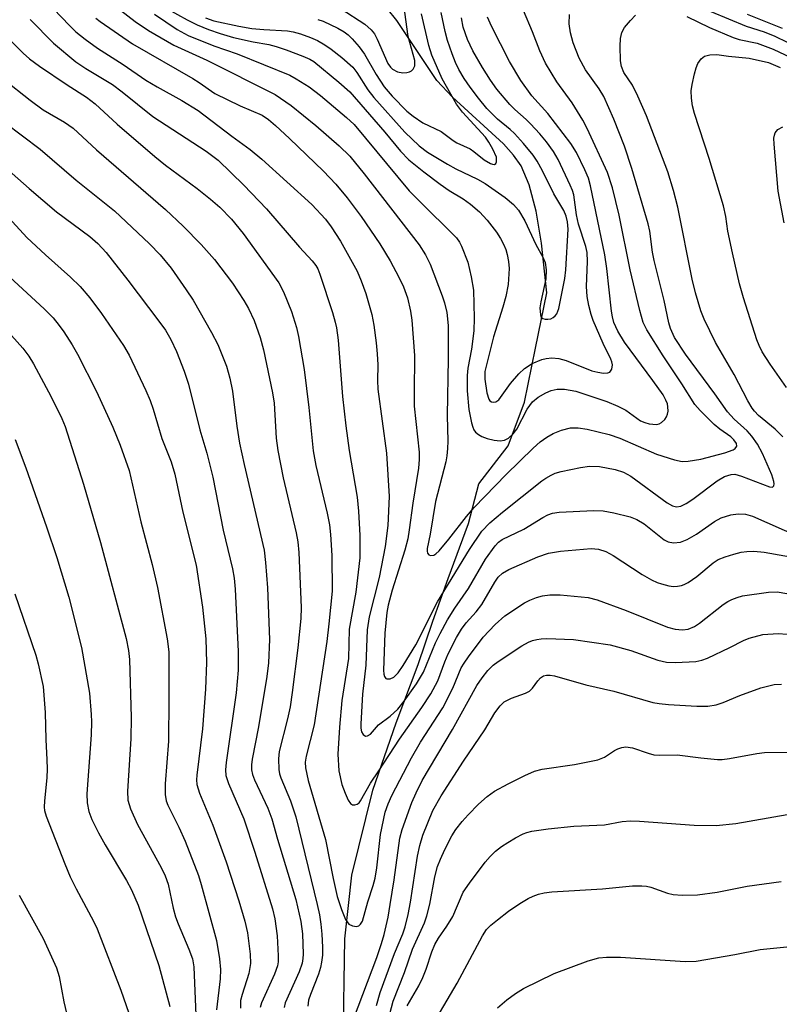
# Model space of a CAD drawing. Units: inches. Extents: x 1165770 to 1171770, y 525460 to 529461.
# Drawn here: x 1166165 to 1166308, y 528835 to 529022 of the extents above; entities that cross this region are included whole.
import ezdxf

# ---------------------------------------------------------------- set-up
doc = ezdxf.new("R2010")
doc.units = ezdxf.units.IN
doc.header["$MEASUREMENT"] = 0
doc.layers.add('HYDRO-Single Line Stream', color=4, linetype='Continuous')
doc.layers.add('Undefined', color=1, linetype='Continuous')

msp = doc.modelspace()

# ---------------------------------------------------------------- linework, layer by layer
at = {"layer": 'HYDRO-Single Line Stream'}
msp.add_lwpolyline([(1166225.73, 528827.82), (1166226.06, 528847.82), (1166227.42, 528859.87), (1166231.36, 528875.96), (1166235.79, 528888.69), (1166239.97, 528899.71), (1166242.69, 528907.94), (1166245.61, 528915.98), (1166249.47, 528926.37), (1166251.45, 528933.87), (1166257, 528941.07), (1166260.05, 528949.35), (1166262.11, 528959.51), (1166264.31, 528970.01), (1166263.26, 528979.36), (1166262.27, 528985.43), (1166260.97, 528990.42), (1166259.41, 528994.02), (1166258, 528996.01), (1166256.07, 528998.14), (1166246.47, 529006.98), (1166243.49, 529010.17), (1166235.92, 529021.47), (1166234.07, 529023.75)], dxfattribs=at)
at = {"layer": 'Undefined'}
for points, elevation in [([(1166168.02, 529026.82), (1166173.98, 529020.54), (1166175.21, 529019.38), (1166176.97, 529017.94), (1166179.3, 529016.28), (1166184.12, 529013.18), (1166188.45, 529010.2), (1166190.59, 529008.92), (1166195.25, 529006.39), (1166198.34, 529004.46), (1166204.68, 528999.62), (1166208.16, 528997.11), (1166210.38, 528995.27), (1166219.85, 528986.68), (1166222.44, 528983.93), (1166223.49, 528982.5), (1166225.26, 528979.76), (1166228.38, 528974.1), (1166229.17, 528972.28), (1166230.07, 528969.86), (1166231.2, 528965.89), (1166231.57, 528963.91), (1166232.02, 528960.52), (1166232.18, 528958.45), (1166232.29, 528956.36), (1166232.27, 528953.44), (1166232.33, 528951.8), (1166233.98, 528939.67), (1166234.47, 528931.47), (1166234.22, 528925.98), (1166233.72, 528922.03), (1166232.57, 528916.2), (1166230.68, 528908.73), (1166230.32, 528906.27), (1166230.07, 528899.62), (1166229.4, 528894.09), (1166229.08, 528888.51), (1166229.1, 528887.71), (1166229.23, 528887), (1166229.54, 528886.47), (1166230.01, 528886.19), (1166230.39, 528886.22), (1166230.96, 528886.53), (1166232.45, 528888.3), (1166234.65, 528889.96), (1166236.11, 528891.28), (1166237.31, 528892.77), (1166239.61, 528896.09), (1166240.94, 528898.25), (1166243.22, 528903.79), (1166244.09, 528905.58), (1166245.49, 528908.16), (1166246.9, 528910.4), (1166249.45, 528914.12), (1166252.71, 528919.64), (1166254.53, 528922.18), (1166255.15, 528922.83), (1166255.82, 528923.33), (1166259.91, 528925.29), (1166263.52, 528927.52), (1166264.47, 528928.01), (1166265.36, 528928.31), (1166266.64, 528928.51), (1166273.18, 528928.83), (1166274.94, 528928.77), (1166276.93, 528928.39), (1166280.02, 528927.65), (1166281.32, 528927.14), (1166282.71, 528926.31), (1166286.48, 528923.31), (1166287.23, 528922.92), (1166288.26, 528922.73), (1166289.58, 528922.83), (1166290.86, 528923.36), (1166292.58, 528924.38), (1166295.98, 528926.74), (1166297.25, 528927.43), (1166299.08, 528928.05), (1166300.46, 528928.22), (1166301.86, 528928.14), (1166303.22, 528927.75), (1166311.92, 528923.94)], 244), ([(1166180.84, 529025.64), (1166186.39, 529021.31), (1166188.93, 529019.59), (1166193.76, 529016.82), (1166199.95, 529013.96), (1166212.91, 529007.47), (1166215.94, 529005.43), (1166220.61, 529001.61), (1166225.03, 528997.82), (1166227, 528995.83), (1166229.71, 528992.47), (1166240.12, 528979.09), (1166241.31, 528977.16), (1166242.24, 528975.39), (1166244.5, 528969.45), (1166244.93, 528968.12), (1166245.38, 528966.26), (1166245.59, 528963.8), (1166245.62, 528957.5), (1166245.42, 528946.79), (1166245.55, 528941.95), (1166245.52, 528940.54), (1166245.38, 528939.17), (1166245.17, 528938.05), (1166243.22, 528930.55), (1166242.24, 528924.37), (1166241.65, 528921.63), (1166241.62, 528921.15), (1166241.7, 528920.75), (1166241.95, 528920.48), (1166242.29, 528920.33), (1166242.89, 528920.39), (1166243.3, 528920.66), (1166243.9, 528921.24), (1166245.77, 528923.42), (1166249.08, 528927.68), (1166250.53, 528929.4), (1166256.58, 528935.66), (1166261.7, 528940.63), (1166263.01, 528941.81), (1166264.28, 528942.73), (1166265.51, 528943.4), (1166267.09, 528944.06), (1166268.79, 528944.44), (1166270.24, 528944.47), (1166271.92, 528944.2), (1166276.05, 528943.22), (1166278.11, 528942.52), (1166285.05, 528939.52), (1166288.45, 528938.42), (1166289.88, 528938.12), (1166291.05, 528938.16), (1166293.39, 528938.53), (1166297.96, 528939.72), (1166299.54, 528940.29), (1166299.91, 528940.54), (1166300.2, 528940.98), (1166300.17, 528941.51), (1166299.68, 528942.23), (1166299.06, 528942.75), (1166296.99, 528944.2), (1166295.93, 528945.09), (1166293.27, 528947.77), (1166292.28, 528948.89), (1166289.81, 528952.77), (1166286.26, 528958.06), (1166283.21, 528963), (1166282.52, 528964.38), (1166281.87, 528966.66), (1166280.03, 528974.32), (1166277.96, 528984.68), (1166276.68, 528989.86), (1166275.75, 528992.75), (1166271.89, 529001.08), (1166271.08, 529002.64), (1166269.06, 529005.92), (1166266.15, 529009.87), (1166264.03, 529013.42), (1166262.98, 529015.75), (1166261.58, 529019.34), (1166259.89, 529023.4)], 240), ([(1166192.62, 529023.66), (1166196.26, 529021.63), (1166198.12, 529020.68), (1166200.3, 529019.77), (1166202.5, 529019.02), (1166205, 529018.28), (1166208.76, 529017.45), (1166211.72, 529016.97), (1166213.09, 529016.6), (1166214.98, 529015.96), (1166218.16, 529014.75), (1166219.45, 529014.17), (1166220.19, 529013.74), (1166224.94, 529009.86), (1166226.99, 529008.03), (1166233.63, 529000.35), (1166236.6, 528996.79), (1166238.19, 528995.17), (1166241.03, 528992.86), (1166244.1, 528990.53), (1166245.83, 528989.36), (1166248.45, 528987.77), (1166249.87, 528986.74), (1166251.53, 528985.33), (1166253.01, 528983.73), (1166254.75, 528981.48), (1166255.55, 528980.25), (1166256.09, 528979.23), (1166256.51, 528978.19), (1166256.77, 528977.25), (1166257.01, 528975.91), (1166257.13, 528974.57), (1166256.94, 528971.59), (1166256.5, 528969.28), (1166255.99, 528967.31), (1166254.19, 528961.67), (1166252.57, 528955.14), (1166252.53, 528953.66), (1166252.94, 528951.08), (1166253.31, 528949.89), (1166253.53, 528949.56), (1166253.83, 528949.36), (1166254.22, 528949.31), (1166254.63, 528949.39), (1166255.18, 528949.77), (1166257.42, 528952.87), (1166259.01, 528954.65), (1166260.07, 528955.69), (1166261.51, 528956.61), (1166263.33, 528957.4), (1166264.13, 528957.58), (1166265.22, 528957.69), (1166266.57, 528957.59), (1166267.94, 528957.18), (1166272.82, 528955.27), (1166273.91, 528954.98), (1166275.03, 528954.83), (1166275.8, 528954.85), (1166276.21, 528955.01), (1166276.58, 528955.59), (1166276.69, 528956.38), (1166276.61, 528956.92), (1166276.42, 528957.45), (1166274.91, 528960.43), (1166273.06, 528964.78), (1166272.67, 528965.89), (1166272.21, 528967.61), (1166271.92, 528969.29), (1166271.77, 528971.18), (1166271.99, 528975.92), (1166271.9, 528977.63), (1166271.65, 528978.75), (1166270.27, 528982.99), (1166269.91, 528984.73), (1166269.38, 528988.54), (1166269.15, 528989.35), (1166268.73, 528990.38), (1166266.44, 528995.22), (1166265.55, 528996.69), (1166264.21, 528998.52), (1166262.97, 529000.07), (1166261.22, 529001.98), (1166260.39, 529002.79), (1166258.21, 529004.66), (1166257.3, 529005.58), (1166254.85, 529008.5), (1166253.62, 529010.21), (1166252.09, 529012.58), (1166250.31, 529015.75), (1166249.29, 529017.9), (1166248.45, 529020.24), (1166248.17, 529022.01)], 236), ([(1166225.38, 529023.68), (1166229.83, 529020.78), (1166231.04, 529019.75), (1166231.67, 529018.94), (1166232.22, 529017.98), (1166234.23, 529013.37), (1166234.7, 529012.65), (1166235.09, 529012.27), (1166236.01, 529011.78), (1166237.03, 529011.58), (1166237.8, 529011.65), (1166238.28, 529011.78), (1166238.7, 529011.99), (1166239.02, 529012.31), (1166239.32, 529012.93), (1166239.32, 529013.9), (1166238.08, 529018.46), (1166237.44, 529023.05)], 230), ([(1166179, 529021.95), (1166179.82, 529021.31), (1166185.91, 529017.06), (1166197.31, 529010.55), (1166198.54, 529009.77), (1166201.49, 529007.7), (1166206.25, 529005.36), (1166210.42, 529003.56), (1166211.63, 529002.79), (1166212.98, 529001.63), (1166215.61, 528999.2), (1166222.04, 528992.98), (1166224.38, 528990.55), (1166226.54, 528987.94), (1166229.16, 528984.45), (1166232.7, 528979.26), (1166234.64, 528976.02), (1166236.29, 528972.93), (1166237.15, 528971.11), (1166237.9, 528969.03), (1166238.47, 528966.53), (1166238.74, 528964.83), (1166239.25, 528958.17), (1166239.16, 528951.11), (1166239.21, 528948.58), (1166240.11, 528939.9), (1166240.16, 528938.5), (1166240.03, 528936.86), (1166238.92, 528930.2), (1166238.26, 528925.16), (1166237.98, 528923.51), (1166237.44, 528921.37), (1166235.04, 528913.76), (1166234.29, 528910.93), (1166234.02, 528909.55), (1166233.65, 528905.65), (1166233.41, 528898.65), (1166233.47, 528897.88), (1166233.59, 528897.44), (1166233.85, 528897.09), (1166234.02, 528896.98), (1166234.67, 528896.99), (1166235.35, 528897.34), (1166236.14, 528898.13), (1166237.13, 528899.56), (1166239.53, 528903.45), (1166243.61, 528911.55), (1166249.67, 528921.45), (1166251.99, 528924.95), (1166253.51, 528926.5), (1166255.91, 528928.55), (1166263.36, 528934.45), (1166264.07, 528934.96), (1166265.08, 528935.54), (1166265.88, 528935.9), (1166266.98, 528936.22), (1166270.66, 528937), (1166272.36, 528937.25), (1166274.24, 528937.18), (1166277.23, 528936.6), (1166278.76, 528936.1), (1166280.17, 528935.35), (1166287.06, 528930.29), (1166288.06, 528929.72), (1166288.84, 528929.53), (1166289.64, 528929.64), (1166290.66, 528930.14), (1166291.89, 528930.98), (1166296.53, 528934.47), (1166297.92, 528935.26), (1166299.13, 528935.67), (1166299.87, 528935.68), (1166301.13, 528935.35), (1166306.39, 528933.29), (1166307, 528933.26), (1166307.25, 528933.5), (1166307.3, 528933.87), (1166307.23, 528934.32), (1166306.82, 528935.57), (1166305.1, 528939.63), (1166304.15, 528941.37), (1166303.07, 528942.89), (1166302.21, 528943.91), (1166299.72, 528946.08), (1166298.46, 528947.48), (1166296.04, 528950.92), (1166290.52, 528958.37), (1166288.43, 528961.55), (1166287.66, 528963.23), (1166287.36, 528964.3), (1166286.45, 528968.54), (1166284.58, 528976.08), (1166284.29, 528977.71), (1166283.76, 528981.65), (1166283.48, 528983.02), (1166280.36, 528993.53), (1166278.97, 528997.76), (1166276.95, 529002.86), (1166275.05, 529007.1), (1166274.16, 529008.57), (1166271.62, 529012.16), (1166270.4, 529014.37), (1166269.28, 529017.25), (1166268.78, 529019.19), (1166268.52, 529020.88), (1166268.55, 529022.65)], 242), ([(1166190.05, 529022.66), (1166194.34, 529019.77), (1166196.42, 529018.66), (1166201.29, 529016.67), (1166205.72, 529015.17), (1166215.67, 529011.17), (1166216.89, 529010.48), (1166219.32, 529008.94), (1166221.48, 529007.3), (1166226.39, 529003.15), (1166227.82, 529001.8), (1166238.26, 528989.31), (1166239.99, 528987.5), (1166247.18, 528980.39), (1166247.76, 528979.56), (1166248.15, 528978.81), (1166249.33, 528975.77), (1166250, 528973.01), (1166250.42, 528970.5), (1166250.56, 528965.19), (1166250.47, 528962.83), (1166250.04, 528959.36), (1166249.34, 528955.78), (1166249.23, 528954.34), (1166249.21, 528951.44), (1166249.56, 528947.95), (1166250.03, 528945.41), (1166250.26, 528944.6), (1166250.49, 528944.1), (1166250.8, 528943.66), (1166251.36, 528943.18), (1166252, 528942.84), (1166252.98, 528942.48), (1166254.31, 528942.15), (1166255.46, 528942.03), (1166256.27, 528942.15), (1166257.03, 528942.53), (1166257.89, 528943.31), (1166258.61, 528944.24), (1166260.56, 528948.01), (1166261.6, 528949.39), (1166262.67, 528950.26), (1166264.1, 528951.11), (1166265.13, 528951.51), (1166266.25, 528951.76), (1166267.63, 528951.81), (1166269.79, 528951.41), (1166275.63, 528949.45), (1166277.73, 528948.55), (1166279.26, 528947.79), (1166282, 528945.81), (1166282.8, 528945.46), (1166283.63, 528945.25), (1166285.02, 528945.13), (1166285.53, 528945.23), (1166286, 528945.49), (1166286.59, 528946.07), (1166286.91, 528946.53), (1166287.12, 528947.05), (1166287.21, 528947.6), (1166287.19, 528948.45), (1166287.08, 528948.98), (1166286.81, 528949.72), (1166286.29, 528950.68), (1166284.35, 528953.42), (1166278.99, 528960.65), (1166277.69, 528962.75), (1166276.99, 528964.39), (1166276.7, 528965.44), (1166276.51, 528966.56), (1166275.65, 528974.62), (1166275.27, 528977.16), (1166272.56, 528990.25), (1166272.16, 528991.65), (1166271.5, 528993.26), (1166269.89, 528996.56), (1166268.85, 528998.23), (1166264.49, 529003.88), (1166261.43, 529007.23), (1166259.34, 529010.12), (1166257.21, 529013.76), (1166253.79, 529020.39), (1166253.04, 529022.15)], 238), ([(1166199.73, 529021.97), (1166201.28, 529021.42), (1166206.05, 529020.43), (1166208.51, 529020.01), (1166210.75, 529019.77), (1166215.26, 529019.52), (1166216.33, 529019.36), (1166217.69, 529018.99), (1166219.61, 529018.28), (1166220.88, 529017.69), (1166222.31, 529016.89), (1166223.47, 529016.1), (1166225.5, 529014.51), (1166227.57, 529012.68), (1166228.35, 529011.69), (1166230.44, 529008.4), (1166231.56, 529006.96), (1166237.44, 529000.4), (1166240.11, 528997.79), (1166241.74, 528996.58), (1166245.52, 528994.32), (1166247.09, 528993.46), (1166251.17, 528991.47), (1166252.6, 528990.67), (1166256.38, 528988.01), (1166258, 528986.71), (1166258.95, 528985.61), (1166260.15, 528983.64), (1166262.21, 528979.16), (1166263.54, 528976.74), (1166263.96, 528975.76), (1166264.14, 528974.35), (1166264.1, 528972.62), (1166263.12, 528968.3), (1166262.94, 528967.14), (1166263.06, 528965.82), (1166263.23, 528965.4), (1166263.55, 528965.12), (1166264, 528965.01), (1166264.5, 528965.01), (1166265.02, 528965.11), (1166265.49, 528965.33), (1166265.89, 528965.64), (1166266.2, 528966.05), (1166266.55, 528967.06), (1166267.67, 528972.72), (1166267.88, 528974.36), (1166268.3, 528982.01), (1166268.22, 528983.42), (1166267.97, 528984.5), (1166267.51, 528985.54), (1166265.62, 528988.72), (1166263.49, 528993.09), (1166262.44, 528994.88), (1166261.67, 528996.01), (1166259.89, 528998.23), (1166258.19, 529000.14), (1166257.37, 529000.9), (1166254.95, 529002.81), (1166252.94, 529004.85), (1166251.33, 529006.79), (1166249.8, 529008.88), (1166248.64, 529010.54), (1166247.66, 529012.23), (1166247.03, 529013.52), (1166246.36, 529015.16), (1166245.5, 529017.71), (1166245.05, 529019.39), (1166244.3, 529023.02)], 234), ([(1166220.99, 529021.68), (1166221.96, 529021.38), (1166224.78, 529020.04), (1166225.92, 529019.36), (1166226.69, 529018.79), (1166227.49, 529018), (1166228.79, 529016.5), (1166229.82, 529015.15), (1166231.98, 529011.31), (1166233.54, 529008.95), (1166235.03, 529007.16), (1166237.81, 529004.33), (1166238.99, 529003.39), (1166240.85, 529002.15), (1166244.29, 529000.48), (1166246.56, 528998.8), (1166247.23, 528998.39), (1166249.79, 528997.2), (1166250.47, 528996.73), (1166252.44, 528995.12), (1166253.6, 528994.44), (1166254.03, 528994.31), (1166254.4, 528994.29), (1166254.65, 528994.45), (1166254.78, 528994.78), (1166254.74, 528995.67), (1166254.09, 528997.19), (1166253.33, 528998.49), (1166252.67, 528999.42), (1166248.31, 529004.16), (1166247.19, 529005.64), (1166244.49, 529010.49), (1166242.54, 529014.94), (1166241.94, 529016.79), (1166240.55, 529022.74)], 232), ([(1166308.91, 528942.77), (1166307.49, 528944.2), (1166304.33, 528946.83), (1166303.59, 528947.6), (1166303.13, 528948.21), (1166302.33, 528949.58), (1166299.75, 528954.54), (1166296.18, 528960.58), (1166294.06, 528964.99), (1166293.4, 528966.58), (1166292.39, 528969.97), (1166291.76, 528972.56), (1166289.05, 528986.18), (1166288.26, 528989.35), (1166287.19, 528992.86), (1166283.11, 529003.44), (1166281.52, 529007.2), (1166280.52, 529009.28), (1166278.83, 529011.65), (1166278.38, 529012.8), (1166278.24, 529013.86), (1166278.16, 529016.65), (1166278.24, 529018.09), (1166278.48, 529019.21), (1166279, 529020.18), (1166280.08, 529021.47), (1166281.07, 529022.47)], 244), ([(1166290.75, 529022.27), (1166295.03, 529020.17), (1166299.56, 529018.26), (1166300.65, 529017.92), (1166304.05, 529017.23), (1166307.1, 529016.04), (1166310.44, 529014.47)], 244), ([(1166295.32, 529023.17), (1166301.96, 529020.45), (1166305.39, 529019.32), (1166307.41, 529018.55), (1166309.73, 529017.41)], 242), ([(1166302.16, 529022.68), (1166308.77, 529020.03)], 240), ([(1166159.97, 529020.39), (1166165.22, 529015.31), (1166166.4, 529014.27), (1166168.33, 529012.85), (1166173.56, 529009.31), (1166177.18, 529006.98), (1166178.86, 529005.76), (1166183.01, 529001.92), (1166190.15, 528995.76), (1166192.18, 528994.14), (1166198.17, 528989.72), (1166200.67, 528987.71), (1166202.41, 528986.18), (1166204.66, 528983.94), (1166206.87, 528981.24), (1166213.56, 528971.88), (1166214.47, 528970.17), (1166215.96, 528966.47), (1166216.93, 528963.42), (1166217.31, 528961.73), (1166218.41, 528955.51), (1166219.27, 528948.3), (1166220.08, 528940.13), (1166220.62, 528937.36), (1166222.73, 528928.36), (1166223.17, 528926.15), (1166223.39, 528924.31), (1166223.64, 528920.3), (1166223.65, 528913.6), (1166223.04, 528907.39), (1166222.65, 528904.09), (1166220.26, 528888.32), (1166218.73, 528882.4), (1166218.58, 528881.28), (1166218.61, 528880.21), (1166219.12, 528877.78), (1166222.39, 528866.61), (1166223.84, 528859.23), (1166224.62, 528855.85), (1166225.44, 528853.4), (1166226.22, 528851.51), (1166226.51, 528851.03), (1166226.85, 528850.64), (1166227.55, 528850.3), (1166228.3, 528850.21), (1166228.75, 528850.32), (1166229.07, 528850.6), (1166229.4, 528851.2), (1166230.44, 528854.82), (1166231.46, 528857.95), (1166231.8, 528859.33), (1166232.11, 528861.27), (1166232.84, 528867.57), (1166233.72, 528871.78), (1166234.27, 528873.37), (1166234.94, 528874.94), (1166238.68, 528882.06), (1166240.41, 528885.02), (1166244.64, 528891.51), (1166246.5, 528895.22), (1166248.08, 528899.06), (1166248.63, 528900), (1166249.46, 528901.18), (1166252.22, 528904.9), (1166254.52, 528907.31), (1166256.37, 528908.92), (1166260.03, 528911.38), (1166261.05, 528911.9), (1166262.36, 528912.41), (1166263.49, 528912.7), (1166264.84, 528912.89), (1166266.8, 528912.88), (1166272.12, 528912.41), (1166273.8, 528911.94), (1166279.28, 528909.93), (1166287.14, 528906.8), (1166288.58, 528906.43), (1166289.96, 528906.3), (1166291.01, 528906.42), (1166292.23, 528906.9), (1166293.17, 528907.55), (1166297.63, 528911.04), (1166298.55, 528911.65), (1166299.29, 528912.03), (1166300.31, 528912.42), (1166301.3, 528912.68), (1166306.2, 528913.42), (1166307.84, 528913.47), (1166309.69, 528913.17)], 248), ([(1166166.57, 529021.7), (1166170.97, 529017.22), (1166175.21, 529013.68), (1166177.07, 529012.41), (1166182.14, 529009.38), (1166183.94, 529008.01), (1166189.74, 529003.32), (1166199.87, 528996.8), (1166202.12, 528995.1), (1166206.95, 528990.33), (1166211.26, 528985.88), (1166217.53, 528978.64), (1166219.89, 528976.04), (1166220.56, 528975.19), (1166220.95, 528974.51), (1166221.35, 528973.55), (1166223.75, 528966.29), (1166224.27, 528964.48), (1166224.49, 528963.36), (1166224.79, 528961.04), (1166225.61, 528950.39), (1166226.24, 528944.86), (1166226.89, 528940.17), (1166228.41, 528931.38), (1166228.68, 528928.74), (1166228.94, 528924.12), (1166228.91, 528919.9), (1166228.13, 528913.38), (1166226.9, 528906.39), (1166226.78, 528900.88), (1166225.52, 528892.91), (1166225.05, 528887.85), (1166224.73, 528882.78), (1166224.97, 528879.63), (1166225.53, 528877.05), (1166226.11, 528875.37), (1166226.69, 528874.04), (1166227.12, 528873.42), (1166227.5, 528873.2), (1166227.94, 528873.17), (1166228.38, 528873.29), (1166228.76, 528873.55), (1166229.07, 528873.94), (1166230.9, 528877.28), (1166232.51, 528879.61), (1166236.43, 528885.61), (1166240.64, 528891.57), (1166242.37, 528894.19), (1166243.65, 528896.63), (1166244.97, 528900.2), (1166245.63, 528901.74), (1166247.22, 528904.84), (1166248.13, 528906.42), (1166249, 528907.59), (1166250.91, 528909.69), (1166252.01, 528911.08), (1166254.48, 528915.28), (1166255.11, 528916.22), (1166255.9, 528917.02), (1166257.1, 528917.71), (1166262.6, 528920.08), (1166264.61, 528920.75), (1166266.85, 528921.12), (1166272.64, 528921.63), (1166274.07, 528921.54), (1166275.47, 528921.11), (1166276.86, 528920.31), (1166282.29, 528916.76), (1166284.1, 528915.75), (1166285.16, 528915.25), (1166285.98, 528914.97), (1166287.38, 528914.61), (1166288.22, 528914.49), (1166289.01, 528914.53), (1166289.79, 528914.68), (1166290.29, 528914.84), (1166291.04, 528915.22), (1166292.68, 528916.36), (1166295.72, 528918.95), (1166296.67, 528919.55), (1166298, 528920.08), (1166299.66, 528920.59), (1166301.06, 528920.94), (1166302.11, 528921.08), (1166303.45, 528921.14), (1166305.42, 528920.98), (1166313.21, 528919.55)], 246), ([(1166309.64, 528952.08), (1166306.52, 528956.5), (1166305.03, 528958.81), (1166304.44, 528960.03), (1166304.02, 528961.12), (1166301.46, 528969.06), (1166300.73, 528971.72), (1166299.38, 528977.54), (1166298.55, 528981.63), (1166298.16, 528984.44), (1166297.73, 528986.47), (1166295, 528995.41), (1166292.19, 529003.9), (1166291.81, 529005.37), (1166291.63, 529006.78), (1166291.58, 529008.19), (1166291.76, 529009.37), (1166292.23, 529011.42), (1166292.54, 529012.57), (1166292.86, 529013.39), (1166293.49, 529014.26), (1166294.11, 529014.74), (1166295.09, 529015.01), (1166296.42, 529015.05), (1166298.62, 529014.72), (1166302.57, 529014.37), (1166306.19, 529013.53), (1166308.44, 529012.6)], 246), ([(1166161.43, 529010.47), (1166166.53, 529006.4), (1166169.02, 529004.57), (1166173.04, 529002.24), (1166174.66, 529001.13), (1166179.09, 528997.05), (1166192.15, 528985.73), (1166195.48, 528982.58), (1166198.89, 528979.11), (1166201.42, 528976.29), (1166204.85, 528971.8), (1166206.97, 528968.53), (1166207.84, 528967.04), (1166208.93, 528964.77), (1166210.09, 528961.54), (1166210.66, 528959.23), (1166212.4, 528951.1), (1166212.69, 528949.13), (1166213.11, 528942.52), (1166213.4, 528940.18), (1166214.43, 528935), (1166216.87, 528924.59), (1166217.19, 528922.92), (1166217.36, 528920.87), (1166217.81, 528910.47), (1166217.73, 528908.44), (1166217.19, 528902.9), (1166216.14, 528894.41), (1166215.72, 528891.71), (1166215.25, 528889.44), (1166213.68, 528883.26), (1166213.53, 528881.9), (1166213.61, 528879.88), (1166213.74, 528879.03), (1166213.95, 528878.31), (1166215.8, 528873.95), (1166216.81, 528870.89), (1166220.87, 528854.31), (1166221.29, 528852.4), (1166221.55, 528850.65), (1166221.74, 528848.71), (1166221.85, 528846.24), (1166221.82, 528844.76), (1166221.69, 528843.45), (1166221.5, 528842.45), (1166221.12, 528841.17), (1166219.57, 528837.34), (1166219.22, 528836.25), (1166219.08, 528835.13)], 250), ([(1166158.35, 529004.7), (1166168.46, 528997.18), (1166175.24, 528991.28), (1166182.53, 528985.51), (1166189.11, 528979.28), (1166191.14, 528977.16), (1166193.2, 528974.65), (1166196.08, 528970.59), (1166197.36, 528968.63), (1166200.87, 528962.52), (1166202.04, 528960.24), (1166203.68, 528956.14), (1166204.35, 528953.87), (1166204.8, 528951.43), (1166205.64, 528944.76), (1166206.16, 528941.56), (1166207.02, 528937.53), (1166210.79, 528921.36), (1166211.09, 528919.02), (1166211.44, 528914.23), (1166211.8, 528904.45), (1166211.66, 528900.04), (1166211.32, 528897.43), (1166209.77, 528887.94), (1166208.53, 528881.85), (1166208.42, 528880.73), (1166208.45, 528879.78), (1166208.62, 528878.89), (1166208.98, 528877.9), (1166211.49, 528872.57), (1166212.25, 528870.53), (1166213.31, 528866.72), (1166216.78, 528855.26), (1166217.76, 528851.13), (1166218.08, 528848.82), (1166218.21, 528844.97), (1166218.16, 528844.13), (1166218, 528843.26), (1166217.43, 528841.61), (1166214.82, 528835.72), (1166214.58, 528834.89)], 252), ([(1166309.21, 528983.25), (1166308.03, 528989.21), (1166307.28, 528998.11), (1166307.25, 528999.24), (1166307.32, 528999.78), (1166307.5, 529000.27), (1166307.95, 529000.88), (1166308.91, 529001.38)], 248), ([(1166162.08, 528993.51), (1166166.36, 528989.72), (1166171.53, 528985.3), (1166177.81, 528980.64), (1166179.35, 528979.34), (1166180.92, 528977.62), (1166185, 528972.41), (1166190.92, 528964.63), (1166192.13, 528962.95), (1166193.16, 528961.19), (1166194.21, 528958.92), (1166195.69, 528955.19), (1166196.51, 528952.74), (1166198.67, 528944.12), (1166199.96, 528939.67), (1166201.08, 528935.13), (1166203.04, 528925.12), (1166204.83, 528917.78), (1166205.13, 528916.02), (1166205.35, 528913.99), (1166205.92, 528902.15), (1166205.91, 528898.63), (1166205.52, 528894.35), (1166203.6, 528881.18), (1166203.51, 528879.81), (1166203.57, 528878.76), (1166204.06, 528877.23), (1166206.97, 528870.55), (1166209.06, 528864.22), (1166212.41, 528853.52), (1166212.81, 528851.64), (1166213.25, 528848.41), (1166213.49, 528844.64), (1166213.46, 528843.5), (1166213.33, 528842.76), (1166212.78, 528841.18), (1166210.31, 528835.76), (1166210.09, 528834.85)], 254), ([(1166160.43, 528986.39), (1166165.95, 528980.43), (1166169.44, 528977.19), (1166174.17, 528972.98), (1166175.98, 528971.17), (1166177.84, 528969.03), (1166180.03, 528966.07), (1166184.18, 528960.01), (1166185.25, 528958.19), (1166188.43, 528951.51), (1166189.26, 528949.62), (1166189.83, 528947.97), (1166191.43, 528942.47), (1166193.21, 528938.02), (1166193.93, 528935.68), (1166195.44, 528928.51), (1166197.98, 528918.5), (1166199.13, 528910.55), (1166199.77, 528904.56), (1166199.89, 528900.07), (1166199.74, 528895.08), (1166199.12, 528887.54), (1166198.05, 528878.79), (1166198, 528877.93), (1166198.08, 528877.02), (1166198.6, 528875.36), (1166201.09, 528869.35), (1166203.63, 528862.38), (1166206, 528855.06), (1166207.13, 528851.17), (1166207.64, 528849.01), (1166208.18, 528844.94), (1166208.22, 528843.21), (1166207.91, 528841.27), (1166206.65, 528837.33), (1166206.37, 528836.19), (1166206.33, 528834.76)], 256), ([(1166162.65, 528973.03), (1166169.29, 528966.94), (1166170.91, 528965.24), (1166172.05, 528963.85), (1166172.9, 528962.64), (1166174.5, 528960.18), (1166175.51, 528958.39), (1166179.13, 528951.33), (1166182.22, 528944.61), (1166183.59, 528941.22), (1166185.28, 528936.4), (1166187.48, 528926.68), (1166189.61, 528918.65), (1166190.65, 528914.28), (1166192.49, 528904.58), (1166192.76, 528902.11), (1166192.8, 528893.16), (1166192.69, 528885.22), (1166192.07, 528877.13), (1166192.08, 528875.12), (1166192.31, 528873.97), (1166192.59, 528873.14), (1166194.67, 528868.99), (1166195.88, 528866.33), (1166198.37, 528859.85), (1166198.93, 528858.1), (1166201.83, 528847.53), (1166202.36, 528844.07), (1166202.56, 528842.04), (1166202.47, 528840.31), (1166201.83, 528834.4)], 258), ([(1166163.02, 528961.91), (1166165.16, 528959.55), (1166166.33, 528958.02), (1166167.18, 528956.59), (1166170.53, 528950.33), (1166172.56, 528946.23), (1166173.19, 528944.7), (1166176.61, 528933.82), (1166179.85, 528922.76), (1166184.74, 528904.61), (1166185.18, 528902.34), (1166185.34, 528900.68), (1166185.67, 528889.67), (1166185.59, 528885.65), (1166184.98, 528875.75), (1166185.02, 528874.08), (1166185.53, 528872.44), (1166186.85, 528869.47), (1166191.34, 528861.34), (1166192.1, 528859.78), (1166192.63, 528858.16), (1166193.59, 528853.67), (1166194.05, 528852.03), (1166194.54, 528850.7), (1166196.58, 528845.91), (1166197.25, 528844.08), (1166197.53, 528842.54), (1166197.91, 528833.39)], 260), ([(1166163.71, 528942.27), (1166165.72, 528936.88), (1166169.65, 528925.78), (1166171.61, 528919.98), (1166173.85, 528912.45), (1166176.27, 528902.92), (1166177.75, 528894.28), (1166178.11, 528890.29), (1166178.15, 528888.89), (1166178.07, 528886.39), (1166177.3, 528875.26), (1166177.35, 528873.56), (1166177.67, 528871.92), (1166178.22, 528870.41), (1166179.48, 528867.87), (1166180.73, 528865.62), (1166184.79, 528858.9), (1166185.69, 528857.09), (1166186.96, 528854.22), (1166190.89, 528842.81), (1166192.97, 528835.03)], 262), ([(1166163.64, 528913.06), (1166167.6, 528901.5), (1166168.09, 528899.83), (1166169.01, 528895.58), (1166169.37, 528890.67), (1166169.5, 528885.53), (1166169.72, 528881.7), (1166169.74, 528879.98), (1166169.68, 528878.27), (1166169.26, 528873.92), (1166169.22, 528872.77), (1166169.29, 528872.1), (1166169.6, 528871.03), (1166173.08, 528862.04), (1166174.1, 528859.6), (1166175.25, 528857.29), (1166178.52, 528851.21), (1166179.22, 528849.71), (1166183.7, 528838.12), (1166187.29, 528827.8)], 264), ([(1166227.73, 528832.63), (1166232.1, 528844.32), (1166233.01, 528846.94), (1166233.53, 528848.69), (1166234.25, 528851.95), (1166234.68, 528854.31), (1166235.41, 528858.99), (1166236.46, 528866.88), (1166236.93, 528868.53), (1166238.72, 528873.62), (1166239.54, 528875.48), (1166240.72, 528877.77), (1166246.42, 528887.41), (1166251.05, 528895.72), (1166252.04, 528897.19), (1166253.13, 528898.58), (1166254.16, 528899.58), (1166255.06, 528900.3), (1166259.56, 528903.23), (1166260.79, 528903.92), (1166261.57, 528904.23), (1166262.38, 528904.44), (1166263.2, 528904.57), (1166264.28, 528904.63), (1166269.32, 528904.42), (1166276.24, 528903.46), (1166280.19, 528902.37), (1166285.31, 528900.55), (1166286.89, 528900.14), (1166288.61, 528900.08), (1166292.45, 528900.3), (1166293.58, 528900.52), (1166294.66, 528900.94), (1166298.88, 528902.92), (1166301.49, 528904.26), (1166302.58, 528904.69), (1166305.15, 528905.38), (1166308.03, 528905.56), (1166309.77, 528905.45)], 250), ([(1166232.06, 528835.27), (1166232.77, 528837.69), (1166235.49, 528845.07), (1166237.03, 528848.78), (1166237.46, 528850.13), (1166238.03, 528852.43), (1166238.49, 528854.76), (1166239.81, 528863.47), (1166240.25, 528865.48), (1166240.84, 528867.44), (1166242.71, 528872.1), (1166244.28, 528874.86), (1166248.54, 528881.43), (1166252.53, 528887.37), (1166254.48, 528890.61), (1166255.46, 528891.91), (1166256.24, 528892.63), (1166257.62, 528893.36), (1166260.25, 528894.3), (1166260.98, 528894.67), (1166261.58, 528895.22), (1166262.59, 528896.62), (1166263.09, 528897.17), (1166263.66, 528897.57), (1166264.25, 528897.73), (1166264.89, 528897.72), (1166265.73, 528897.55), (1166271.65, 528895.9), (1166276.96, 528894.68), (1166284.32, 528892.56), (1166285.55, 528892.35), (1166287.33, 528892.17), (1166292.66, 528891.87), (1166294.73, 528891.85), (1166296.33, 528892.11), (1166297.64, 528892.53), (1166300.82, 528893.85), (1166304.76, 528895.3), (1166307.27, 528895.93), (1166308.67, 528895.97)], 252), ([(1166234.27, 528832.44), (1166235.2, 528836.07), (1166237.33, 528841.49), (1166238.86, 528845.92), (1166241.12, 528850.9), (1166241.61, 528852.17), (1166242.14, 528854.41), (1166243.08, 528859.56), (1166243.63, 528861.53), (1166244.14, 528862.89), (1166244.99, 528864.76), (1166246.34, 528867.31), (1166247.09, 528868.53), (1166248.29, 528870.06), (1166249.39, 528871.32), (1166251.37, 528873.33), (1166253.01, 528874.79), (1166254.39, 528875.76), (1166256.95, 528877.16), (1166260.14, 528878.73), (1166261.95, 528879.52), (1166263.42, 528879.91), (1166269.55, 528880.84), (1166273.91, 528881.71), (1166275.21, 528882.2), (1166277.07, 528883.43), (1166277.73, 528883.78), (1166278.47, 528884.05), (1166279.23, 528884.16), (1166280.51, 528883.96), (1166283.45, 528882.95), (1166284.53, 528882.67), (1166285.66, 528882.6), (1166288.91, 528882.61), (1166293.4, 528882.05), (1166296.58, 528881.77), (1166297.44, 528881.78), (1166298.82, 528881.94), (1166303.98, 528882.91), (1166305.44, 528883.06), (1166311.26, 528883.15)], 254), ([(1166237.84, 528835.16), (1166240.06, 528838.98), (1166240.82, 528840.51), (1166241.45, 528842.09), (1166242.52, 528845.41), (1166243.09, 528846.75), (1166243.79, 528848), (1166245.4, 528850.27), (1166246.5, 528852.04), (1166248.48, 528856.66), (1166249.65, 528858.38), (1166252.64, 528862.36), (1166253.57, 528863.44), (1166254.6, 528864.41), (1166255.7, 528865.3), (1166256.89, 528866.09), (1166258.35, 528866.97), (1166259.78, 528867.69), (1166260.48, 528867.96), (1166261.45, 528868.21), (1166264.52, 528868.66), (1166269.4, 528869.13), (1166275.2, 528869.42), (1166278.51, 528870.01), (1166280.1, 528870.14), (1166281.81, 528870.09), (1166292.13, 528869.34), (1166296.31, 528869.29), (1166300.06, 528869.67), (1166309.77, 528871.35)], 256), ([(1166243.33, 528832.73), (1166245.46, 528836.22), (1166247.31, 528839.46), (1166252.09, 528848.43), (1166252.89, 528849.59), (1166253.69, 528850.41), (1166254.97, 528851.47), (1166257.06, 528853.05), (1166259.2, 528854.54), (1166260.73, 528855.49), (1166261.67, 528855.94), (1166262.69, 528856.3), (1166263.79, 528856.53), (1166265.25, 528856.71), (1166274.84, 528857.33), (1166280.48, 528857.85), (1166282.27, 528857.9), (1166283.14, 528857.82), (1166283.95, 528857.62), (1166287.11, 528856.49), (1166288.17, 528856.22), (1166289.87, 528856.08), (1166292.8, 528856.14), (1166296.53, 528856.64), (1166302.17, 528857.8), (1166308.59, 528858.7)], 258), ([(1166164.46, 528856.1), (1166169, 528847.89), (1166171.53, 528842.35), (1166172.06, 528840.73), (1166172.89, 528835.91), (1166173.64, 528832.99)], 266), ([(1166254.93, 528834.77), (1166256.72, 528836.3), (1166258.36, 528837.53), (1166259.84, 528838.43), (1166265.7, 528841.28), (1166272.13, 528843.69), (1166274.11, 528844.25), (1166275.57, 528844.36), (1166278.24, 528844.36), (1166290.45, 528843.58), (1166292.54, 528843.62), (1166299.82, 528844.87), (1166304.65, 528845.86), (1166321.11, 528847.5)], 260)]:
    msp.add_lwpolyline(points, dxfattribs=dict(at, elevation=elevation))

doc.saveas('drawing.dxf')
